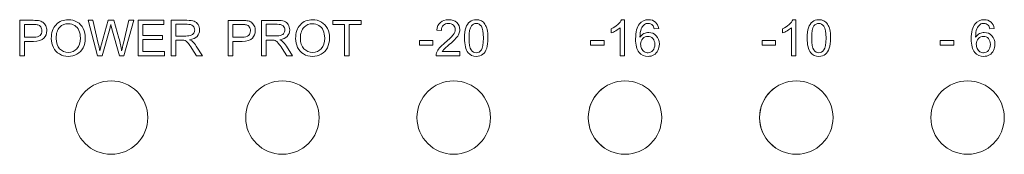
# Model space of a CAD drawing. Units: inches. Extents: x 1594 to 1957, y 1588 to 2188.
# Drawn here: x 1809 to 1850, y 2120 to 2125 of the extents above; entities that cross this region are included whole.
import ezdxf

# ---------------------------------------------------------------- set-up
doc = ezdxf.new("R2010")
doc.units = ezdxf.units.IN
doc.header["$MEASUREMENT"] = 0

msp = doc.modelspace()

# ---------------------------------------------------------------- linework, layer by layer
at = {"lineweight": 13}
for points, knots in [([(1808.555, 2123.931), (1808.555, 2123.931), (1808.555, 2125.413), (1808.555, 2125.413), (1808.555, 2125.413), (1808.555, 2125.413), (1809.114, 2125.413), (1809.114, 2125.413), (1809.114, 2125.413), (1809.213, 2125.413), (1809.288, 2125.408), (1809.339, 2125.399), (1809.339, 2125.399), (1809.412, 2125.386), (1809.473, 2125.363), (1809.522, 2125.329), (1809.522, 2125.329), (1809.572, 2125.295), (1809.611, 2125.247), (1809.641, 2125.186), (1809.641, 2125.186), (1809.671, 2125.125), (1809.686, 2125.058), (1809.686, 2124.984), (1809.686, 2124.984), (1809.686, 2124.858), (1809.646, 2124.751), (1809.566, 2124.664), (1809.566, 2124.664), (1809.486, 2124.577), (1809.341, 2124.534), (1809.131, 2124.534), (1809.131, 2124.534), (1809.131, 2124.534), (1808.751, 2124.534), (1808.751, 2124.534), (1808.751, 2124.534), (1808.751, 2124.534), (1808.751, 2123.931), (1808.751, 2123.931), (1808.751, 2123.931), (1808.751, 2123.931), (1808.555, 2123.931), (1808.555, 2123.931)], [0, 0, 0, 0, 0.090909, 0.090909, 0.090909, 0.090909, 0.181818, 0.181818, 0.181818, 0.181818, 0.272727, 0.272727, 0.272727, 0.272727, 0.363636, 0.363636, 0.363636, 0.363636, 0.454545, 0.454545, 0.454545, 0.454545, 0.545455, 0.545455, 0.545455, 0.545455, 0.636364, 0.636364, 0.636364, 0.636364, 0.727273, 0.727273, 0.727273, 0.727273, 0.818182, 0.818182, 0.818182, 0.818182, 0.909091, 0.909091, 0.909091, 0.909091, 1, 1, 1, 1]), ([(1809.876, 2124.653), (1809.876, 2124.899), (1809.942, 2125.091), (1810.074, 2125.23), (1810.074, 2125.23), (1810.206, 2125.369), (1810.377, 2125.439), (1810.586, 2125.439), (1810.586, 2125.439), (1810.722, 2125.439), (1810.846, 2125.406), (1810.955, 2125.341), (1810.955, 2125.341), (1811.065, 2125.276), (1811.149, 2125.184), (1811.207, 2125.067), (1811.207, 2125.067), (1811.264, 2124.951), (1811.293, 2124.818), (1811.293, 2124.67), (1811.293, 2124.67), (1811.293, 2124.52), (1811.263, 2124.385), (1811.202, 2124.267), (1811.202, 2124.267), (1811.141, 2124.148), (1811.055, 2124.059), (1810.944, 2123.998), (1810.944, 2123.998), (1810.833, 2123.937), (1810.713, 2123.906), (1810.585, 2123.906), (1810.585, 2123.906), (1810.445, 2123.906), (1810.32, 2123.939), (1810.211, 2124.007), (1810.211, 2124.007), (1810.101, 2124.074), (1810.018, 2124.166), (1809.961, 2124.283), (1809.961, 2124.283), (1809.904, 2124.399), (1809.876, 2124.523), (1809.876, 2124.653)], [0, 0, 0, 0, 0.090909, 0.090909, 0.090909, 0.090909, 0.181818, 0.181818, 0.181818, 0.181818, 0.272727, 0.272727, 0.272727, 0.272727, 0.363636, 0.363636, 0.363636, 0.363636, 0.454545, 0.454545, 0.454545, 0.454545, 0.545455, 0.545455, 0.545455, 0.545455, 0.636364, 0.636364, 0.636364, 0.636364, 0.727273, 0.727273, 0.727273, 0.727273, 0.818182, 0.818182, 0.818182, 0.818182, 0.909091, 0.909091, 0.909091, 0.909091, 1, 1, 1, 1]), ([(1811.804, 2123.931), (1811.804, 2123.931), (1811.411, 2125.413), (1811.411, 2125.413), (1811.411, 2125.413), (1811.411, 2125.413), (1811.612, 2125.413), (1811.612, 2125.413), (1811.612, 2125.413), (1811.612, 2125.413), (1811.838, 2124.442), (1811.838, 2124.442), (1811.838, 2124.442), (1811.862, 2124.34), (1811.883, 2124.239), (1811.9, 2124.139), (1811.9, 2124.139), (1811.938, 2124.297), (1811.96, 2124.388), (1811.967, 2124.412), (1811.967, 2124.412), (1811.967, 2124.412), (1812.249, 2125.413), (1812.249, 2125.413), (1812.249, 2125.413), (1812.249, 2125.413), (1812.486, 2125.413), (1812.486, 2125.413), (1812.486, 2125.413), (1812.486, 2125.413), (1812.698, 2124.663), (1812.698, 2124.663), (1812.698, 2124.663), (1812.751, 2124.477), (1812.789, 2124.302), (1812.813, 2124.139), (1812.813, 2124.139), (1812.831, 2124.232), (1812.856, 2124.34), (1812.887, 2124.461), (1812.887, 2124.461), (1812.887, 2124.461), (1813.119, 2125.413), (1813.119, 2125.413), (1813.119, 2125.413), (1813.119, 2125.413), (1813.316, 2125.413), (1813.316, 2125.413), (1813.316, 2125.413), (1813.316, 2125.413), (1812.91, 2123.931), (1812.91, 2123.931), (1812.91, 2123.931), (1812.91, 2123.931), (1812.721, 2123.931), (1812.721, 2123.931), (1812.721, 2123.931), (1812.721, 2123.931), (1812.409, 2125.06), (1812.409, 2125.06), (1812.409, 2125.06), (1812.382, 2125.154), (1812.367, 2125.212), (1812.362, 2125.234), (1812.362, 2125.234), (1812.346, 2125.166), (1812.332, 2125.108), (1812.318, 2125.06), (1812.318, 2125.06), (1812.318, 2125.06), (1812.004, 2123.931), (1812.004, 2123.931), (1812.004, 2123.931), (1812.004, 2123.931), (1811.804, 2123.931), (1811.804, 2123.931)], [0, 0, 0, 0, 0.052632, 0.052632, 0.052632, 0.052632, 0.105263, 0.105263, 0.105263, 0.105263, 0.157895, 0.157895, 0.157895, 0.157895, 0.210526, 0.210526, 0.210526, 0.210526, 0.263158, 0.263158, 0.263158, 0.263158, 0.315789, 0.315789, 0.315789, 0.315789, 0.368421, 0.368421, 0.368421, 0.368421, 0.421053, 0.421053, 0.421053, 0.421053, 0.473684, 0.473684, 0.473684, 0.473684, 0.526316, 0.526316, 0.526316, 0.526316, 0.578947, 0.578947, 0.578947, 0.578947, 0.631579, 0.631579, 0.631579, 0.631579, 0.684211, 0.684211, 0.684211, 0.684211, 0.736842, 0.736842, 0.736842, 0.736842, 0.789474, 0.789474, 0.789474, 0.789474, 0.842105, 0.842105, 0.842105, 0.842105, 0.894737, 0.894737, 0.894737, 0.894737, 0.947368, 0.947368, 0.947368, 0.947368, 1, 1, 1, 1]), ([(1813.503, 2123.931), (1813.503, 2123.931), (1813.503, 2125.413), (1813.503, 2125.413), (1813.503, 2125.413), (1813.503, 2125.413), (1814.574, 2125.413), (1814.574, 2125.413), (1814.574, 2125.413), (1814.574, 2125.413), (1814.574, 2125.238), (1814.574, 2125.238), (1814.574, 2125.238), (1814.574, 2125.238), (1813.699, 2125.238), (1813.699, 2125.238), (1813.699, 2125.238), (1813.699, 2125.238), (1813.699, 2124.784), (1813.699, 2124.784), (1813.699, 2124.784), (1813.699, 2124.784), (1814.518, 2124.784), (1814.518, 2124.784), (1814.518, 2124.784), (1814.518, 2124.784), (1814.518, 2124.61), (1814.518, 2124.61), (1814.518, 2124.61), (1814.518, 2124.61), (1813.699, 2124.61), (1813.699, 2124.61), (1813.699, 2124.61), (1813.699, 2124.61), (1813.699, 2124.106), (1813.699, 2124.106), (1813.699, 2124.106), (1813.699, 2124.106), (1814.608, 2124.106), (1814.608, 2124.106), (1814.608, 2124.106), (1814.608, 2124.106), (1814.608, 2123.931), (1814.608, 2123.931), (1814.608, 2123.931), (1814.608, 2123.931), (1813.503, 2123.931), (1813.503, 2123.931)], [0, 0, 0, 0, 0.083333, 0.083333, 0.083333, 0.083333, 0.166667, 0.166667, 0.166667, 0.166667, 0.25, 0.25, 0.25, 0.25, 0.333333, 0.333333, 0.333333, 0.333333, 0.416667, 0.416667, 0.416667, 0.416667, 0.5, 0.5, 0.5, 0.5, 0.583333, 0.583333, 0.583333, 0.583333, 0.666667, 0.666667, 0.666667, 0.666667, 0.75, 0.75, 0.75, 0.75, 0.833333, 0.833333, 0.833333, 0.833333, 0.916667, 0.916667, 0.916667, 0.916667, 1, 1, 1, 1]), ([(1814.882, 2123.931), (1814.882, 2123.931), (1814.882, 2125.413), (1814.882, 2125.413), (1814.882, 2125.413), (1814.882, 2125.413), (1815.539, 2125.413), (1815.539, 2125.413), (1815.539, 2125.413), (1815.671, 2125.413), (1815.772, 2125.399), (1815.84, 2125.373), (1815.84, 2125.373), (1815.909, 2125.346), (1815.964, 2125.299), (1816.005, 2125.232), (1816.005, 2125.232), (1816.046, 2125.164), (1816.066, 2125.09), (1816.066, 2125.008), (1816.066, 2125.008), (1816.066, 2124.903), (1816.033, 2124.815), (1815.964, 2124.743), (1815.964, 2124.743), (1815.896, 2124.671), (1815.791, 2124.625), (1815.649, 2124.605), (1815.649, 2124.605), (1815.701, 2124.58), (1815.741, 2124.556), (1815.767, 2124.532), (1815.767, 2124.532), (1815.825, 2124.479), (1815.879, 2124.413), (1815.93, 2124.334), (1815.93, 2124.334), (1815.93, 2124.334), (1816.188, 2123.931), (1816.188, 2123.931), (1816.188, 2123.931), (1816.188, 2123.931), (1815.941, 2123.931), (1815.941, 2123.931), (1815.941, 2123.931), (1815.941, 2123.931), (1815.745, 2124.24), (1815.745, 2124.24), (1815.745, 2124.24), (1815.688, 2124.328), (1815.641, 2124.397), (1815.604, 2124.443), (1815.604, 2124.443), (1815.567, 2124.491), (1815.534, 2124.524), (1815.504, 2124.542), (1815.504, 2124.542), (1815.475, 2124.561), (1815.445, 2124.574), (1815.415, 2124.582), (1815.415, 2124.582), (1815.392, 2124.587), (1815.356, 2124.589), (1815.306, 2124.589), (1815.306, 2124.589), (1815.306, 2124.589), (1815.078, 2124.589), (1815.078, 2124.589), (1815.078, 2124.589), (1815.078, 2124.589), (1815.078, 2123.931), (1815.078, 2123.931), (1815.078, 2123.931), (1815.078, 2123.931), (1814.882, 2123.931), (1814.882, 2123.931)], [0, 0, 0, 0, 0.052632, 0.052632, 0.052632, 0.052632, 0.105263, 0.105263, 0.105263, 0.105263, 0.157895, 0.157895, 0.157895, 0.157895, 0.210526, 0.210526, 0.210526, 0.210526, 0.263158, 0.263158, 0.263158, 0.263158, 0.315789, 0.315789, 0.315789, 0.315789, 0.368421, 0.368421, 0.368421, 0.368421, 0.421053, 0.421053, 0.421053, 0.421053, 0.473684, 0.473684, 0.473684, 0.473684, 0.526316, 0.526316, 0.526316, 0.526316, 0.578947, 0.578947, 0.578947, 0.578947, 0.631579, 0.631579, 0.631579, 0.631579, 0.684211, 0.684211, 0.684211, 0.684211, 0.736842, 0.736842, 0.736842, 0.736842, 0.789474, 0.789474, 0.789474, 0.789474, 0.842105, 0.842105, 0.842105, 0.842105, 0.894737, 0.894737, 0.894737, 0.894737, 0.947368, 0.947368, 0.947368, 0.947368, 1, 1, 1, 1]), ([(1817.263, 2123.931), (1817.263, 2123.931), (1817.263, 2125.412), (1817.263, 2125.412), (1817.263, 2125.412), (1817.263, 2125.412), (1817.821, 2125.412), (1817.821, 2125.412), (1817.821, 2125.412), (1817.92, 2125.412), (1817.995, 2125.408), (1818.047, 2125.398), (1818.047, 2125.398), (1818.119, 2125.386), (1818.181, 2125.363), (1818.23, 2125.329), (1818.23, 2125.329), (1818.279, 2125.295), (1818.318, 2125.247), (1818.348, 2125.186), (1818.348, 2125.186), (1818.378, 2125.125), (1818.393, 2125.058), (1818.393, 2124.984), (1818.393, 2124.984), (1818.393, 2124.859), (1818.353, 2124.752), (1818.273, 2124.664), (1818.273, 2124.664), (1818.193, 2124.577), (1818.048, 2124.533), (1817.839, 2124.533), (1817.839, 2124.533), (1817.839, 2124.533), (1817.459, 2124.533), (1817.459, 2124.533), (1817.459, 2124.533), (1817.459, 2124.533), (1817.459, 2123.931), (1817.459, 2123.931), (1817.459, 2123.931), (1817.459, 2123.931), (1817.263, 2123.931), (1817.263, 2123.931)], [0, 0, 0, 0, 0.090909, 0.090909, 0.090909, 0.090909, 0.181818, 0.181818, 0.181818, 0.181818, 0.272727, 0.272727, 0.272727, 0.272727, 0.363636, 0.363636, 0.363636, 0.363636, 0.454545, 0.454545, 0.454545, 0.454545, 0.545455, 0.545455, 0.545455, 0.545455, 0.636364, 0.636364, 0.636364, 0.636364, 0.727273, 0.727273, 0.727273, 0.727273, 0.818182, 0.818182, 0.818182, 0.818182, 0.909091, 0.909091, 0.909091, 0.909091, 1, 1, 1, 1]), ([(1818.646, 2123.931), (1818.646, 2123.931), (1818.646, 2125.412), (1818.646, 2125.412), (1818.646, 2125.412), (1818.646, 2125.412), (1819.302, 2125.412), (1819.302, 2125.412), (1819.302, 2125.412), (1819.435, 2125.412), (1819.535, 2125.399), (1819.603, 2125.373), (1819.603, 2125.373), (1819.672, 2125.346), (1819.727, 2125.299), (1819.768, 2125.232), (1819.768, 2125.232), (1819.809, 2125.164), (1819.83, 2125.09), (1819.83, 2125.009), (1819.83, 2125.009), (1819.83, 2124.903), (1819.796, 2124.815), (1819.728, 2124.743), (1819.728, 2124.743), (1819.66, 2124.671), (1819.555, 2124.625), (1819.412, 2124.605), (1819.412, 2124.605), (1819.465, 2124.58), (1819.504, 2124.556), (1819.531, 2124.531), (1819.531, 2124.531), (1819.588, 2124.479), (1819.642, 2124.413), (1819.694, 2124.335), (1819.694, 2124.335), (1819.694, 2124.335), (1819.951, 2123.931), (1819.951, 2123.931), (1819.951, 2123.931), (1819.951, 2123.931), (1819.705, 2123.931), (1819.705, 2123.931), (1819.705, 2123.931), (1819.705, 2123.931), (1819.509, 2124.24), (1819.509, 2124.24), (1819.509, 2124.24), (1819.451, 2124.328), (1819.404, 2124.397), (1819.367, 2124.444), (1819.367, 2124.444), (1819.33, 2124.49), (1819.297, 2124.524), (1819.268, 2124.543), (1819.268, 2124.543), (1819.238, 2124.561), (1819.209, 2124.575), (1819.178, 2124.582), (1819.178, 2124.582), (1819.156, 2124.587), (1819.12, 2124.589), (1819.069, 2124.589), (1819.069, 2124.589), (1819.069, 2124.589), (1818.842, 2124.589), (1818.842, 2124.589), (1818.842, 2124.589), (1818.842, 2124.589), (1818.842, 2123.931), (1818.842, 2123.931), (1818.842, 2123.931), (1818.842, 2123.931), (1818.646, 2123.931), (1818.646, 2123.931)], [0, 0, 0, 0, 0.052632, 0.052632, 0.052632, 0.052632, 0.105263, 0.105263, 0.105263, 0.105263, 0.157895, 0.157895, 0.157895, 0.157895, 0.210526, 0.210526, 0.210526, 0.210526, 0.263158, 0.263158, 0.263158, 0.263158, 0.315789, 0.315789, 0.315789, 0.315789, 0.368421, 0.368421, 0.368421, 0.368421, 0.421053, 0.421053, 0.421053, 0.421053, 0.473684, 0.473684, 0.473684, 0.473684, 0.526316, 0.526316, 0.526316, 0.526316, 0.578947, 0.578947, 0.578947, 0.578947, 0.631579, 0.631579, 0.631579, 0.631579, 0.684211, 0.684211, 0.684211, 0.684211, 0.736842, 0.736842, 0.736842, 0.736842, 0.789474, 0.789474, 0.789474, 0.789474, 0.842105, 0.842105, 0.842105, 0.842105, 0.894737, 0.894737, 0.894737, 0.894737, 0.947368, 0.947368, 0.947368, 0.947368, 1, 1, 1, 1]), ([(1820.077, 2124.653), (1820.077, 2124.899), (1820.143, 2125.091), (1820.275, 2125.23), (1820.275, 2125.23), (1820.407, 2125.369), (1820.578, 2125.439), (1820.787, 2125.439), (1820.787, 2125.439), (1820.923, 2125.439), (1821.047, 2125.406), (1821.156, 2125.341), (1821.156, 2125.341), (1821.266, 2125.275), (1821.35, 2125.184), (1821.407, 2125.067), (1821.407, 2125.067), (1821.465, 2124.951), (1821.493, 2124.818), (1821.493, 2124.67), (1821.493, 2124.67), (1821.493, 2124.52), (1821.464, 2124.385), (1821.403, 2124.267), (1821.403, 2124.267), (1821.342, 2124.148), (1821.256, 2124.059), (1821.145, 2123.998), (1821.145, 2123.998), (1821.034, 2123.936), (1820.914, 2123.906), (1820.786, 2123.906), (1820.786, 2123.906), (1820.646, 2123.906), (1820.521, 2123.94), (1820.412, 2124.007), (1820.412, 2124.007), (1820.302, 2124.074), (1820.219, 2124.167), (1820.162, 2124.283), (1820.162, 2124.283), (1820.106, 2124.399), (1820.077, 2124.523), (1820.077, 2124.653)], [0, 0, 0, 0, 0.090909, 0.090909, 0.090909, 0.090909, 0.181818, 0.181818, 0.181818, 0.181818, 0.272727, 0.272727, 0.272727, 0.272727, 0.363636, 0.363636, 0.363636, 0.363636, 0.454545, 0.454545, 0.454545, 0.454545, 0.545455, 0.545455, 0.545455, 0.545455, 0.636364, 0.636364, 0.636364, 0.636364, 0.727273, 0.727273, 0.727273, 0.727273, 0.818182, 0.818182, 0.818182, 0.818182, 0.909091, 0.909091, 0.909091, 0.909091, 1, 1, 1, 1]), ([(1822.123, 2123.931), (1822.123, 2123.931), (1822.123, 2125.238), (1822.123, 2125.238), (1822.123, 2125.238), (1822.123, 2125.238), (1821.635, 2125.238), (1821.635, 2125.238), (1821.635, 2125.238), (1821.635, 2125.238), (1821.635, 2125.412), (1821.635, 2125.412), (1821.635, 2125.412), (1821.635, 2125.412), (1822.809, 2125.412), (1822.809, 2125.412), (1822.809, 2125.412), (1822.809, 2125.412), (1822.809, 2125.238), (1822.809, 2125.238), (1822.809, 2125.238), (1822.809, 2125.238), (1822.319, 2125.238), (1822.319, 2125.238), (1822.319, 2125.238), (1822.319, 2125.238), (1822.319, 2123.931), (1822.319, 2123.931), (1822.319, 2123.931), (1822.319, 2123.931), (1822.123, 2123.931), (1822.123, 2123.931)], [0, 0, 0, 0, 0.125, 0.125, 0.125, 0.125, 0.25, 0.25, 0.25, 0.25, 0.375, 0.375, 0.375, 0.375, 0.5, 0.5, 0.5, 0.5, 0.625, 0.625, 0.625, 0.625, 0.75, 0.75, 0.75, 0.75, 0.875, 0.875, 0.875, 0.875, 1, 1, 1, 1]), ([(1826.934, 2124.109), (1826.934, 2124.109), (1826.934, 2123.932), (1826.934, 2123.932), (1826.934, 2123.932), (1826.934, 2123.932), (1825.942, 2123.932), (1825.942, 2123.932), (1825.942, 2123.932), (1825.941, 2123.976), (1825.948, 2124.019), (1825.963, 2124.059), (1825.963, 2124.059), (1825.989, 2124.127), (1826.029, 2124.194), (1826.085, 2124.259), (1826.085, 2124.259), (1826.141, 2124.325), (1826.221, 2124.401), (1826.326, 2124.486), (1826.326, 2124.486), (1826.489, 2124.62), (1826.599, 2124.726), (1826.657, 2124.805), (1826.657, 2124.805), (1826.714, 2124.883), (1826.743, 2124.956), (1826.743, 2125.026), (1826.743, 2125.026), (1826.743, 2125.099), (1826.716, 2125.16), (1826.664, 2125.211), (1826.664, 2125.211), (1826.612, 2125.261), (1826.544, 2125.286), (1826.46, 2125.286), (1826.46, 2125.286), (1826.371, 2125.286), (1826.3, 2125.26), (1826.247, 2125.206), (1826.247, 2125.206), (1826.194, 2125.153), (1826.167, 2125.079), (1826.166, 2124.985), (1826.166, 2124.985), (1826.166, 2124.985), (1825.977, 2125.004), (1825.977, 2125.004), (1825.977, 2125.004), (1825.989, 2125.146), (1826.038, 2125.253), (1826.123, 2125.328), (1826.123, 2125.328), (1826.208, 2125.402), (1826.322, 2125.439), (1826.464, 2125.439), (1826.464, 2125.439), (1826.608, 2125.439), (1826.722, 2125.399), (1826.806, 2125.319), (1826.806, 2125.319), (1826.89, 2125.239), (1826.932, 2125.14), (1826.932, 2125.022), (1826.932, 2125.022), (1826.932, 2124.961), (1826.92, 2124.902), (1826.895, 2124.844), (1826.895, 2124.844), (1826.871, 2124.787), (1826.83, 2124.726), (1826.773, 2124.661), (1826.773, 2124.661), (1826.716, 2124.597), (1826.621, 2124.509), (1826.489, 2124.398), (1826.489, 2124.398), (1826.378, 2124.304), (1826.307, 2124.241), (1826.276, 2124.208), (1826.276, 2124.208), (1826.244, 2124.175), (1826.218, 2124.142), (1826.198, 2124.109), (1826.198, 2124.109), (1826.198, 2124.109), (1826.934, 2124.109), (1826.934, 2124.109)], [0, 0, 0, 0, 0.045455, 0.045455, 0.045455, 0.045455, 0.090909, 0.090909, 0.090909, 0.090909, 0.136364, 0.136364, 0.136364, 0.136364, 0.181818, 0.181818, 0.181818, 0.181818, 0.227273, 0.227273, 0.227273, 0.227273, 0.272727, 0.272727, 0.272727, 0.272727, 0.318182, 0.318182, 0.318182, 0.318182, 0.363636, 0.363636, 0.363636, 0.363636, 0.409091, 0.409091, 0.409091, 0.409091, 0.454545, 0.454545, 0.454545, 0.454545, 0.5, 0.5, 0.5, 0.5, 0.545455, 0.545455, 0.545455, 0.545455, 0.590909, 0.590909, 0.590909, 0.590909, 0.636364, 0.636364, 0.636364, 0.636364, 0.681818, 0.681818, 0.681818, 0.681818, 0.727273, 0.727273, 0.727273, 0.727273, 0.772727, 0.772727, 0.772727, 0.772727, 0.818182, 0.818182, 0.818182, 0.818182, 0.863636, 0.863636, 0.863636, 0.863636, 0.909091, 0.909091, 0.909091, 0.909091, 0.954545, 0.954545, 0.954545, 0.954545, 1, 1, 1, 1]), ([(1827.131, 2124.672), (1827.131, 2124.849), (1827.15, 2124.992), (1827.186, 2125.1), (1827.186, 2125.1), (1827.223, 2125.208), (1827.277, 2125.292), (1827.349, 2125.35), (1827.349, 2125.35), (1827.421, 2125.409), (1827.512, 2125.439), (1827.621, 2125.439), (1827.621, 2125.439), (1827.702, 2125.439), (1827.772, 2125.422), (1827.833, 2125.39), (1827.833, 2125.39), (1827.894, 2125.358), (1827.944, 2125.311), (1827.983, 2125.25), (1827.983, 2125.25), (1828.023, 2125.189), (1828.054, 2125.114), (1828.076, 2125.027), (1828.076, 2125.027), (1828.099, 2124.939), (1828.11, 2124.82), (1828.11, 2124.672), (1828.11, 2124.672), (1828.11, 2124.495), (1828.092, 2124.353), (1828.056, 2124.245), (1828.056, 2124.245), (1828.02, 2124.137), (1827.966, 2124.053), (1827.894, 2123.994), (1827.894, 2123.994), (1827.822, 2123.935), (1827.731, 2123.906), (1827.621, 2123.906), (1827.621, 2123.906), (1827.476, 2123.906), (1827.362, 2123.958), (1827.28, 2124.061), (1827.28, 2124.061), (1827.181, 2124.186), (1827.131, 2124.39), (1827.131, 2124.672)], [0, 0, 0, 0, 0.083333, 0.083333, 0.083333, 0.083333, 0.166667, 0.166667, 0.166667, 0.166667, 0.25, 0.25, 0.25, 0.25, 0.333333, 0.333333, 0.333333, 0.333333, 0.416667, 0.416667, 0.416667, 0.416667, 0.5, 0.5, 0.5, 0.5, 0.583333, 0.583333, 0.583333, 0.583333, 0.666667, 0.666667, 0.666667, 0.666667, 0.75, 0.75, 0.75, 0.75, 0.833333, 0.833333, 0.833333, 0.833333, 0.916667, 0.916667, 0.916667, 0.916667, 1, 1, 1, 1]), ([(1827.321, 2124.672), (1827.321, 2124.425), (1827.35, 2124.261), (1827.408, 2124.179), (1827.408, 2124.179), (1827.465, 2124.098), (1827.536, 2124.057), (1827.621, 2124.057), (1827.621, 2124.057), (1827.706, 2124.057), (1827.777, 2124.098), (1827.834, 2124.18), (1827.834, 2124.18), (1827.892, 2124.262), (1827.921, 2124.426), (1827.921, 2124.672), (1827.921, 2124.672), (1827.921, 2124.919), (1827.892, 2125.083), (1827.834, 2125.164), (1827.834, 2125.164), (1827.777, 2125.245), (1827.705, 2125.286), (1827.619, 2125.286), (1827.619, 2125.286), (1827.534, 2125.286), (1827.467, 2125.25), (1827.416, 2125.178), (1827.416, 2125.178), (1827.353, 2125.087), (1827.321, 2124.918), (1827.321, 2124.672)], [0, 0, 0, 0, 0.125, 0.125, 0.125, 0.125, 0.25, 0.25, 0.25, 0.25, 0.375, 0.375, 0.375, 0.375, 0.5, 0.5, 0.5, 0.5, 0.625, 0.625, 0.625, 0.625, 0.75, 0.75, 0.75, 0.75, 0.875, 0.875, 0.875, 0.875, 1, 1, 1, 1]), ([(1833.811, 2123.932), (1833.811, 2123.932), (1833.627, 2123.932), (1833.627, 2123.932), (1833.627, 2123.932), (1833.627, 2123.932), (1833.627, 2125.106), (1833.627, 2125.106), (1833.627, 2125.106), (1833.582, 2125.064), (1833.524, 2125.021), (1833.452, 2124.979), (1833.452, 2124.979), (1833.38, 2124.937), (1833.315, 2124.905), (1833.258, 2124.884), (1833.258, 2124.884), (1833.258, 2124.884), (1833.258, 2125.062), (1833.258, 2125.062), (1833.258, 2125.062), (1833.361, 2125.111), (1833.451, 2125.169), (1833.528, 2125.238), (1833.528, 2125.238), (1833.605, 2125.307), (1833.66, 2125.374), (1833.692, 2125.439), (1833.692, 2125.439), (1833.692, 2125.439), (1833.811, 2125.439), (1833.811, 2125.439), (1833.811, 2125.439), (1833.811, 2125.439), (1833.811, 2123.932), (1833.811, 2123.932)], [0, 0, 0, 0, 0.111111, 0.111111, 0.111111, 0.111111, 0.222222, 0.222222, 0.222222, 0.222222, 0.333333, 0.333333, 0.333333, 0.333333, 0.444444, 0.444444, 0.444444, 0.444444, 0.555556, 0.555556, 0.555556, 0.555556, 0.666667, 0.666667, 0.666667, 0.666667, 0.777778, 0.777778, 0.777778, 0.777778, 0.888889, 0.888889, 0.888889, 0.888889, 1, 1, 1, 1]), ([(1835.239, 2125.065), (1835.239, 2125.065), (1835.056, 2125.051), (1835.056, 2125.051), (1835.056, 2125.051), (1835.039, 2125.123), (1835.016, 2125.176), (1834.986, 2125.208), (1834.986, 2125.208), (1834.936, 2125.261), (1834.875, 2125.287), (1834.802, 2125.287), (1834.802, 2125.287), (1834.743, 2125.287), (1834.691, 2125.271), (1834.647, 2125.238), (1834.647, 2125.238), (1834.589, 2125.196), (1834.544, 2125.134), (1834.51, 2125.053), (1834.51, 2125.053), (1834.477, 2124.972), (1834.459, 2124.856), (1834.458, 2124.706), (1834.458, 2124.706), (1834.502, 2124.773), (1834.556, 2124.823), (1834.621, 2124.856), (1834.621, 2124.856), (1834.685, 2124.889), (1834.752, 2124.905), (1834.822, 2124.905), (1834.822, 2124.905), (1834.945, 2124.905), (1835.05, 2124.86), (1835.136, 2124.77), (1835.136, 2124.77), (1835.222, 2124.679), (1835.266, 2124.563), (1835.266, 2124.419), (1835.266, 2124.419), (1835.266, 2124.325), (1835.245, 2124.238), (1835.204, 2124.156), (1835.204, 2124.156), (1835.164, 2124.076), (1835.108, 2124.014), (1835.037, 2123.97), (1835.037, 2123.97), (1834.966, 2123.927), (1834.886, 2123.906), (1834.796, 2123.906), (1834.796, 2123.906), (1834.642, 2123.906), (1834.517, 2123.963), (1834.42, 2124.076), (1834.42, 2124.076), (1834.323, 2124.189), (1834.275, 2124.375), (1834.275, 2124.634), (1834.275, 2124.634), (1834.275, 2124.924), (1834.328, 2125.135), (1834.435, 2125.267), (1834.435, 2125.267), (1834.529, 2125.381), (1834.655, 2125.439), (1834.813, 2125.439), (1834.813, 2125.439), (1834.931, 2125.439), (1835.028, 2125.406), (1835.103, 2125.339), (1835.103, 2125.339), (1835.179, 2125.273), (1835.224, 2125.182), (1835.239, 2125.065)], [0, 0, 0, 0, 0.052632, 0.052632, 0.052632, 0.052632, 0.105263, 0.105263, 0.105263, 0.105263, 0.157895, 0.157895, 0.157895, 0.157895, 0.210526, 0.210526, 0.210526, 0.210526, 0.263158, 0.263158, 0.263158, 0.263158, 0.315789, 0.315789, 0.315789, 0.315789, 0.368421, 0.368421, 0.368421, 0.368421, 0.421053, 0.421053, 0.421053, 0.421053, 0.473684, 0.473684, 0.473684, 0.473684, 0.526316, 0.526316, 0.526316, 0.526316, 0.578947, 0.578947, 0.578947, 0.578947, 0.631579, 0.631579, 0.631579, 0.631579, 0.684211, 0.684211, 0.684211, 0.684211, 0.736842, 0.736842, 0.736842, 0.736842, 0.789474, 0.789474, 0.789474, 0.789474, 0.842105, 0.842105, 0.842105, 0.842105, 0.894737, 0.894737, 0.894737, 0.894737, 0.947368, 0.947368, 0.947368, 0.947368, 1, 1, 1, 1]), ([(1840.966, 2123.932), (1840.966, 2123.932), (1840.782, 2123.932), (1840.782, 2123.932), (1840.782, 2123.932), (1840.782, 2123.932), (1840.782, 2125.106), (1840.782, 2125.106), (1840.782, 2125.106), (1840.737, 2125.064), (1840.679, 2125.021), (1840.607, 2124.979), (1840.607, 2124.979), (1840.535, 2124.936), (1840.47, 2124.904), (1840.413, 2124.884), (1840.413, 2124.884), (1840.413, 2124.884), (1840.413, 2125.062), (1840.413, 2125.062), (1840.413, 2125.062), (1840.516, 2125.11), (1840.606, 2125.169), (1840.683, 2125.238), (1840.683, 2125.238), (1840.761, 2125.307), (1840.815, 2125.374), (1840.847, 2125.439), (1840.847, 2125.439), (1840.847, 2125.439), (1840.966, 2125.439), (1840.966, 2125.439), (1840.966, 2125.439), (1840.966, 2125.439), (1840.966, 2123.932), (1840.966, 2123.932)], [0, 0, 0, 0, 0.111111, 0.111111, 0.111111, 0.111111, 0.222222, 0.222222, 0.222222, 0.222222, 0.333333, 0.333333, 0.333333, 0.333333, 0.444444, 0.444444, 0.444444, 0.444444, 0.555556, 0.555556, 0.555556, 0.555556, 0.666667, 0.666667, 0.666667, 0.666667, 0.777778, 0.777778, 0.777778, 0.777778, 0.888889, 0.888889, 0.888889, 0.888889, 1, 1, 1, 1]), ([(1841.438, 2124.672), (1841.438, 2124.849), (1841.456, 2124.992), (1841.493, 2125.1), (1841.493, 2125.1), (1841.529, 2125.208), (1841.584, 2125.292), (1841.656, 2125.35), (1841.656, 2125.35), (1841.728, 2125.409), (1841.818, 2125.439), (1841.927, 2125.439), (1841.927, 2125.439), (1842.008, 2125.439), (1842.078, 2125.422), (1842.139, 2125.39), (1842.139, 2125.39), (1842.2, 2125.358), (1842.25, 2125.311), (1842.29, 2125.25), (1842.29, 2125.25), (1842.329, 2125.189), (1842.361, 2125.114), (1842.383, 2125.027), (1842.383, 2125.027), (1842.406, 2124.939), (1842.417, 2124.82), (1842.417, 2124.672), (1842.417, 2124.672), (1842.417, 2124.495), (1842.399, 2124.353), (1842.363, 2124.245), (1842.363, 2124.245), (1842.326, 2124.137), (1842.272, 2124.053), (1842.2, 2123.994), (1842.2, 2123.994), (1842.128, 2123.935), (1842.037, 2123.906), (1841.927, 2123.906), (1841.927, 2123.906), (1841.783, 2123.906), (1841.669, 2123.958), (1841.587, 2124.061), (1841.587, 2124.061), (1841.488, 2124.186), (1841.438, 2124.39), (1841.438, 2124.672)], [0, 0, 0, 0, 0.083333, 0.083333, 0.083333, 0.083333, 0.166667, 0.166667, 0.166667, 0.166667, 0.25, 0.25, 0.25, 0.25, 0.333333, 0.333333, 0.333333, 0.333333, 0.416667, 0.416667, 0.416667, 0.416667, 0.5, 0.5, 0.5, 0.5, 0.583333, 0.583333, 0.583333, 0.583333, 0.666667, 0.666667, 0.666667, 0.666667, 0.75, 0.75, 0.75, 0.75, 0.833333, 0.833333, 0.833333, 0.833333, 0.916667, 0.916667, 0.916667, 0.916667, 1, 1, 1, 1]), ([(1841.627, 2124.672), (1841.627, 2124.425), (1841.656, 2124.261), (1841.714, 2124.179), (1841.714, 2124.179), (1841.772, 2124.098), (1841.843, 2124.057), (1841.927, 2124.057), (1841.927, 2124.057), (1842.012, 2124.057), (1842.083, 2124.098), (1842.141, 2124.18), (1842.141, 2124.18), (1842.198, 2124.262), (1842.227, 2124.426), (1842.227, 2124.672), (1842.227, 2124.672), (1842.227, 2124.919), (1842.198, 2125.083), (1842.141, 2125.164), (1842.141, 2125.164), (1842.083, 2125.245), (1842.011, 2125.286), (1841.926, 2125.286), (1841.926, 2125.286), (1841.84, 2125.286), (1841.773, 2125.25), (1841.722, 2125.178), (1841.722, 2125.178), (1841.659, 2125.087), (1841.627, 2124.918), (1841.627, 2124.672)], [0, 0, 0, 0, 0.125, 0.125, 0.125, 0.125, 0.25, 0.25, 0.25, 0.25, 0.375, 0.375, 0.375, 0.375, 0.5, 0.5, 0.5, 0.5, 0.625, 0.625, 0.625, 0.625, 0.75, 0.75, 0.75, 0.75, 0.875, 0.875, 0.875, 0.875, 1, 1, 1, 1]), ([(1849.254, 2125.065), (1849.254, 2125.065), (1849.071, 2125.051), (1849.071, 2125.051), (1849.071, 2125.051), (1849.054, 2125.123), (1849.031, 2125.176), (1849.001, 2125.208), (1849.001, 2125.208), (1848.951, 2125.261), (1848.889, 2125.287), (1848.816, 2125.287), (1848.816, 2125.287), (1848.758, 2125.287), (1848.706, 2125.271), (1848.662, 2125.238), (1848.662, 2125.238), (1848.604, 2125.196), (1848.558, 2125.134), (1848.525, 2125.053), (1848.525, 2125.053), (1848.491, 2124.972), (1848.474, 2124.856), (1848.473, 2124.706), (1848.473, 2124.706), (1848.517, 2124.773), (1848.571, 2124.823), (1848.635, 2124.856), (1848.635, 2124.856), (1848.7, 2124.889), (1848.767, 2124.905), (1848.837, 2124.905), (1848.837, 2124.905), (1848.96, 2124.905), (1849.065, 2124.86), (1849.151, 2124.77), (1849.151, 2124.77), (1849.237, 2124.679), (1849.281, 2124.563), (1849.281, 2124.419), (1849.281, 2124.419), (1849.281, 2124.325), (1849.26, 2124.238), (1849.219, 2124.156), (1849.219, 2124.156), (1849.179, 2124.076), (1849.123, 2124.014), (1849.052, 2123.97), (1849.052, 2123.97), (1848.981, 2123.927), (1848.901, 2123.906), (1848.811, 2123.906), (1848.811, 2123.906), (1848.657, 2123.906), (1848.532, 2123.963), (1848.435, 2124.076), (1848.435, 2124.076), (1848.338, 2124.189), (1848.289, 2124.375), (1848.289, 2124.634), (1848.289, 2124.634), (1848.289, 2124.924), (1848.343, 2125.135), (1848.45, 2125.267), (1848.45, 2125.267), (1848.544, 2125.381), (1848.669, 2125.439), (1848.828, 2125.439), (1848.828, 2125.439), (1848.946, 2125.439), (1849.043, 2125.406), (1849.118, 2125.339), (1849.118, 2125.339), (1849.194, 2125.273), (1849.239, 2125.182), (1849.254, 2125.065)], [0, 0, 0, 0, 0.052632, 0.052632, 0.052632, 0.052632, 0.105263, 0.105263, 0.105263, 0.105263, 0.157895, 0.157895, 0.157895, 0.157895, 0.210526, 0.210526, 0.210526, 0.210526, 0.263158, 0.263158, 0.263158, 0.263158, 0.315789, 0.315789, 0.315789, 0.315789, 0.368421, 0.368421, 0.368421, 0.368421, 0.421053, 0.421053, 0.421053, 0.421053, 0.473684, 0.473684, 0.473684, 0.473684, 0.526316, 0.526316, 0.526316, 0.526316, 0.578947, 0.578947, 0.578947, 0.578947, 0.631579, 0.631579, 0.631579, 0.631579, 0.684211, 0.684211, 0.684211, 0.684211, 0.736842, 0.736842, 0.736842, 0.736842, 0.789474, 0.789474, 0.789474, 0.789474, 0.842105, 0.842105, 0.842105, 0.842105, 0.894737, 0.894737, 0.894737, 0.894737, 0.947368, 0.947368, 0.947368, 0.947368, 1, 1, 1, 1]), ([(1808.751, 2124.708), (1808.751, 2124.708), (1809.135, 2124.708), (1809.135, 2124.708), (1809.135, 2124.708), (1809.261, 2124.708), (1809.351, 2124.732), (1809.404, 2124.779), (1809.404, 2124.779), (1809.457, 2124.826), (1809.484, 2124.892), (1809.484, 2124.978), (1809.484, 2124.978), (1809.484, 2125.04), (1809.468, 2125.093), (1809.437, 2125.137), (1809.437, 2125.137), (1809.406, 2125.181), (1809.365, 2125.21), (1809.313, 2125.225), (1809.313, 2125.225), (1809.28, 2125.234), (1809.219, 2125.238), (1809.13, 2125.238), (1809.13, 2125.238), (1809.13, 2125.238), (1808.751, 2125.238), (1808.751, 2125.238), (1808.751, 2125.238), (1808.751, 2125.238), (1808.751, 2124.708), (1808.751, 2124.708)], [0, 0, 0, 0, 0.125, 0.125, 0.125, 0.125, 0.25, 0.25, 0.25, 0.25, 0.375, 0.375, 0.375, 0.375, 0.5, 0.5, 0.5, 0.5, 0.625, 0.625, 0.625, 0.625, 0.75, 0.75, 0.75, 0.75, 0.875, 0.875, 0.875, 0.875, 1, 1, 1, 1]), ([(1810.078, 2124.65), (1810.078, 2124.471), (1810.126, 2124.33), (1810.222, 2124.228), (1810.222, 2124.228), (1810.318, 2124.125), (1810.439, 2124.074), (1810.584, 2124.074), (1810.584, 2124.074), (1810.731, 2124.074), (1810.853, 2124.125), (1810.948, 2124.229), (1810.948, 2124.229), (1811.043, 2124.333), (1811.091, 2124.48), (1811.091, 2124.671), (1811.091, 2124.671), (1811.091, 2124.791), (1811.07, 2124.896), (1811.03, 2124.987), (1811.03, 2124.987), (1810.989, 2125.077), (1810.929, 2125.146), (1810.851, 2125.196), (1810.851, 2125.196), (1810.772, 2125.245), (1810.684, 2125.271), (1810.587, 2125.271), (1810.587, 2125.271), (1810.448, 2125.271), (1810.328, 2125.223), (1810.228, 2125.127), (1810.228, 2125.127), (1810.128, 2125.032), (1810.078, 2124.873), (1810.078, 2124.65)], [0, 0, 0, 0, 0.111111, 0.111111, 0.111111, 0.111111, 0.222222, 0.222222, 0.222222, 0.222222, 0.333333, 0.333333, 0.333333, 0.333333, 0.444444, 0.444444, 0.444444, 0.444444, 0.555556, 0.555556, 0.555556, 0.555556, 0.666667, 0.666667, 0.666667, 0.666667, 0.777778, 0.777778, 0.777778, 0.777778, 0.888889, 0.888889, 0.888889, 0.888889, 1, 1, 1, 1]), ([(1815.078, 2124.758), (1815.078, 2124.758), (1815.5, 2124.758), (1815.5, 2124.758), (1815.5, 2124.758), (1815.589, 2124.758), (1815.659, 2124.768), (1815.71, 2124.786), (1815.71, 2124.786), (1815.761, 2124.805), (1815.799, 2124.835), (1815.825, 2124.876), (1815.825, 2124.876), (1815.851, 2124.917), (1815.864, 2124.96), (1815.864, 2125.008), (1815.864, 2125.008), (1815.864, 2125.078), (1815.839, 2125.136), (1815.788, 2125.181), (1815.788, 2125.181), (1815.737, 2125.226), (1815.657, 2125.249), (1815.547, 2125.249), (1815.547, 2125.249), (1815.547, 2125.249), (1815.078, 2125.249), (1815.078, 2125.249), (1815.078, 2125.249), (1815.078, 2125.249), (1815.078, 2124.758), (1815.078, 2124.758)], [0, 0, 0, 0, 0.125, 0.125, 0.125, 0.125, 0.25, 0.25, 0.25, 0.25, 0.375, 0.375, 0.375, 0.375, 0.5, 0.5, 0.5, 0.5, 0.625, 0.625, 0.625, 0.625, 0.75, 0.75, 0.75, 0.75, 0.875, 0.875, 0.875, 0.875, 1, 1, 1, 1]), ([(1817.459, 2124.708), (1817.459, 2124.708), (1817.842, 2124.708), (1817.842, 2124.708), (1817.842, 2124.708), (1817.968, 2124.708), (1818.058, 2124.732), (1818.111, 2124.779), (1818.111, 2124.779), (1818.165, 2124.826), (1818.191, 2124.893), (1818.191, 2124.978), (1818.191, 2124.978), (1818.191, 2125.04), (1818.176, 2125.093), (1818.144, 2125.137), (1818.144, 2125.137), (1818.113, 2125.182), (1818.072, 2125.21), (1818.02, 2125.224), (1818.02, 2125.224), (1817.987, 2125.233), (1817.927, 2125.238), (1817.838, 2125.238), (1817.838, 2125.238), (1817.838, 2125.238), (1817.459, 2125.238), (1817.459, 2125.238), (1817.459, 2125.238), (1817.459, 2125.238), (1817.459, 2124.708), (1817.459, 2124.708)], [0, 0, 0, 0, 0.125, 0.125, 0.125, 0.125, 0.25, 0.25, 0.25, 0.25, 0.375, 0.375, 0.375, 0.375, 0.5, 0.5, 0.5, 0.5, 0.625, 0.625, 0.625, 0.625, 0.75, 0.75, 0.75, 0.75, 0.875, 0.875, 0.875, 0.875, 1, 1, 1, 1]), ([(1818.842, 2124.759), (1818.842, 2124.759), (1819.263, 2124.759), (1819.263, 2124.759), (1819.263, 2124.759), (1819.352, 2124.759), (1819.423, 2124.768), (1819.473, 2124.787), (1819.473, 2124.787), (1819.524, 2124.805), (1819.562, 2124.835), (1819.588, 2124.875), (1819.588, 2124.875), (1819.614, 2124.916), (1819.628, 2124.96), (1819.628, 2125.009), (1819.628, 2125.009), (1819.628, 2125.079), (1819.602, 2125.136), (1819.551, 2125.181), (1819.551, 2125.181), (1819.501, 2125.226), (1819.42, 2125.249), (1819.31, 2125.249), (1819.31, 2125.249), (1819.31, 2125.249), (1818.842, 2125.249), (1818.842, 2125.249), (1818.842, 2125.249), (1818.842, 2125.249), (1818.842, 2124.759), (1818.842, 2124.759)], [0, 0, 0, 0, 0.125, 0.125, 0.125, 0.125, 0.25, 0.25, 0.25, 0.25, 0.375, 0.375, 0.375, 0.375, 0.5, 0.5, 0.5, 0.5, 0.625, 0.625, 0.625, 0.625, 0.75, 0.75, 0.75, 0.75, 0.875, 0.875, 0.875, 0.875, 1, 1, 1, 1]), ([(1820.279, 2124.65), (1820.279, 2124.471), (1820.327, 2124.331), (1820.423, 2124.228), (1820.423, 2124.228), (1820.519, 2124.126), (1820.64, 2124.074), (1820.784, 2124.074), (1820.784, 2124.074), (1820.932, 2124.074), (1821.054, 2124.126), (1821.149, 2124.229), (1821.149, 2124.229), (1821.244, 2124.333), (1821.292, 2124.481), (1821.292, 2124.671), (1821.292, 2124.671), (1821.292, 2124.792), (1821.271, 2124.897), (1821.231, 2124.987), (1821.231, 2124.987), (1821.19, 2125.077), (1821.13, 2125.146), (1821.052, 2125.196), (1821.052, 2125.196), (1820.973, 2125.245), (1820.885, 2125.27), (1820.788, 2125.27), (1820.788, 2125.27), (1820.649, 2125.27), (1820.529, 2125.222), (1820.429, 2125.127), (1820.429, 2125.127), (1820.329, 2125.032), (1820.279, 2124.872), (1820.279, 2124.65)], [0, 0, 0, 0, 0.111111, 0.111111, 0.111111, 0.111111, 0.222222, 0.222222, 0.222222, 0.222222, 0.333333, 0.333333, 0.333333, 0.333333, 0.444444, 0.444444, 0.444444, 0.444444, 0.555556, 0.555556, 0.555556, 0.555556, 0.666667, 0.666667, 0.666667, 0.666667, 0.777778, 0.777778, 0.777778, 0.777778, 0.888889, 0.888889, 0.888889, 0.888889, 1, 1, 1, 1]), ([(1825.247, 2124.382), (1825.247, 2124.382), (1825.247, 2124.567), (1825.247, 2124.567), (1825.247, 2124.567), (1825.247, 2124.567), (1825.813, 2124.567), (1825.813, 2124.567), (1825.813, 2124.567), (1825.813, 2124.567), (1825.813, 2124.382), (1825.813, 2124.382), (1825.813, 2124.382), (1825.813, 2124.382), (1825.247, 2124.382), (1825.247, 2124.382)], [0, 0, 0, 0, 0.25, 0.25, 0.25, 0.25, 0.5, 0.5, 0.5, 0.5, 0.75, 0.75, 0.75, 0.75, 1, 1, 1, 1]), ([(1832.398, 2124.382), (1832.398, 2124.382), (1832.398, 2124.567), (1832.398, 2124.567), (1832.398, 2124.567), (1832.398, 2124.567), (1832.964, 2124.567), (1832.964, 2124.567), (1832.964, 2124.567), (1832.964, 2124.567), (1832.964, 2124.382), (1832.964, 2124.382), (1832.964, 2124.382), (1832.964, 2124.382), (1832.398, 2124.382), (1832.398, 2124.382)], [0, 0, 0, 0, 0.25, 0.25, 0.25, 0.25, 0.5, 0.5, 0.5, 0.5, 0.75, 0.75, 0.75, 0.75, 1, 1, 1, 1]), ([(1834.486, 2124.418), (1834.486, 2124.355), (1834.5, 2124.294), (1834.527, 2124.236), (1834.527, 2124.236), (1834.554, 2124.178), (1834.592, 2124.134), (1834.64, 2124.103), (1834.64, 2124.103), (1834.688, 2124.073), (1834.74, 2124.058), (1834.793, 2124.058), (1834.793, 2124.058), (1834.871, 2124.058), (1834.937, 2124.089), (1834.993, 2124.152), (1834.993, 2124.152), (1835.049, 2124.215), (1835.077, 2124.3), (1835.077, 2124.408), (1835.077, 2124.408), (1835.077, 2124.511), (1835.05, 2124.593), (1834.994, 2124.653), (1834.994, 2124.653), (1834.939, 2124.713), (1834.869, 2124.742), (1834.786, 2124.742), (1834.786, 2124.742), (1834.702, 2124.742), (1834.631, 2124.713), (1834.573, 2124.653), (1834.573, 2124.653), (1834.515, 2124.593), (1834.486, 2124.515), (1834.486, 2124.418)], [0, 0, 0, 0, 0.111111, 0.111111, 0.111111, 0.111111, 0.222222, 0.222222, 0.222222, 0.222222, 0.333333, 0.333333, 0.333333, 0.333333, 0.444444, 0.444444, 0.444444, 0.444444, 0.555556, 0.555556, 0.555556, 0.555556, 0.666667, 0.666667, 0.666667, 0.666667, 0.777778, 0.777778, 0.777778, 0.777778, 0.888889, 0.888889, 0.888889, 0.888889, 1, 1, 1, 1]), ([(1839.553, 2124.382), (1839.553, 2124.382), (1839.553, 2124.567), (1839.553, 2124.567), (1839.553, 2124.567), (1839.553, 2124.567), (1840.12, 2124.567), (1840.12, 2124.567), (1840.12, 2124.567), (1840.12, 2124.567), (1840.12, 2124.382), (1840.12, 2124.382), (1840.12, 2124.382), (1840.12, 2124.382), (1839.553, 2124.382), (1839.553, 2124.382)], [0, 0, 0, 0, 0.25, 0.25, 0.25, 0.25, 0.5, 0.5, 0.5, 0.5, 0.75, 0.75, 0.75, 0.75, 1, 1, 1, 1]), ([(1846.996, 2124.382), (1846.996, 2124.382), (1846.996, 2124.567), (1846.996, 2124.567), (1846.996, 2124.567), (1846.996, 2124.567), (1847.563, 2124.567), (1847.563, 2124.567), (1847.563, 2124.567), (1847.563, 2124.567), (1847.563, 2124.382), (1847.563, 2124.382), (1847.563, 2124.382), (1847.563, 2124.382), (1846.996, 2124.382), (1846.996, 2124.382)], [0, 0, 0, 0, 0.25, 0.25, 0.25, 0.25, 0.5, 0.5, 0.5, 0.5, 0.75, 0.75, 0.75, 0.75, 1, 1, 1, 1]), ([(1848.501, 2124.418), (1848.501, 2124.355), (1848.515, 2124.294), (1848.542, 2124.236), (1848.542, 2124.236), (1848.569, 2124.178), (1848.606, 2124.134), (1848.655, 2124.103), (1848.655, 2124.103), (1848.703, 2124.073), (1848.754, 2124.058), (1848.807, 2124.058), (1848.807, 2124.058), (1848.885, 2124.058), (1848.952, 2124.089), (1849.008, 2124.152), (1849.008, 2124.152), (1849.064, 2124.215), (1849.092, 2124.3), (1849.092, 2124.408), (1849.092, 2124.408), (1849.092, 2124.511), (1849.064, 2124.593), (1849.009, 2124.653), (1849.009, 2124.653), (1848.954, 2124.713), (1848.884, 2124.742), (1848.8, 2124.742), (1848.8, 2124.742), (1848.717, 2124.742), (1848.646, 2124.713), (1848.588, 2124.653), (1848.588, 2124.653), (1848.53, 2124.593), (1848.501, 2124.515), (1848.501, 2124.418)], [0, 0, 0, 0, 0.111111, 0.111111, 0.111111, 0.111111, 0.222222, 0.222222, 0.222222, 0.222222, 0.333333, 0.333333, 0.333333, 0.333333, 0.444444, 0.444444, 0.444444, 0.444444, 0.555556, 0.555556, 0.555556, 0.555556, 0.666667, 0.666667, 0.666667, 0.666667, 0.777778, 0.777778, 0.777778, 0.777778, 0.888889, 0.888889, 0.888889, 0.888889, 1, 1, 1, 1]), ([(1812.372, 2122.884), (1813.218, 2122.884), (1813.905, 2122.197), (1813.905, 2121.351), (1813.905, 2121.351), (1813.905, 2120.505), (1813.218, 2119.819), (1812.372, 2119.819), (1812.372, 2119.819), (1811.525, 2119.819), (1810.839, 2120.505), (1810.839, 2121.351), (1810.839, 2121.351), (1810.839, 2122.197), (1811.525, 2122.884), (1812.372, 2122.884), (1812.372, 2122.884), (1812.372, 2122.884), (1812.372, 2122.884), (1812.372, 2122.884)], [0, 0, 0, 0, 0.2, 0.2, 0.2, 0.2, 0.4, 0.4, 0.4, 0.4, 0.6, 0.6, 0.6, 0.6, 0.8, 0.8, 0.8, 0.8, 1, 1, 1, 1]), ([(1812.372, 2122.884), (1813.218, 2122.884), (1813.905, 2122.197), (1813.905, 2121.351), (1813.905, 2121.351), (1813.905, 2120.505), (1813.218, 2119.819), (1812.372, 2119.819), (1812.372, 2119.819), (1811.525, 2119.819), (1810.839, 2120.505), (1810.839, 2121.351), (1810.839, 2121.351), (1810.839, 2122.197), (1811.525, 2122.884), (1812.372, 2122.884)], [0, 0, 0, 0, 0.25, 0.25, 0.25, 0.25, 0.5, 0.5, 0.5, 0.5, 0.75, 0.75, 0.75, 0.75, 1, 1, 1, 1]), ([(1819.525, 2122.884), (1820.372, 2122.884), (1821.058, 2122.197), (1821.058, 2121.351), (1821.058, 2121.351), (1821.058, 2120.505), (1820.372, 2119.819), (1819.525, 2119.819), (1819.525, 2119.819), (1818.679, 2119.819), (1817.992, 2120.505), (1817.992, 2121.351), (1817.992, 2121.351), (1817.992, 2122.197), (1818.679, 2122.884), (1819.525, 2122.884), (1819.525, 2122.884), (1819.525, 2122.884), (1819.525, 2122.884), (1819.525, 2122.884)], [0, 0, 0, 0, 0.2, 0.2, 0.2, 0.2, 0.4, 0.4, 0.4, 0.4, 0.6, 0.6, 0.6, 0.6, 0.8, 0.8, 0.8, 0.8, 1, 1, 1, 1]), ([(1819.525, 2122.884), (1820.372, 2122.884), (1821.058, 2122.197), (1821.058, 2121.351), (1821.058, 2121.351), (1821.058, 2120.505), (1820.372, 2119.819), (1819.525, 2119.819), (1819.525, 2119.819), (1818.679, 2119.819), (1817.992, 2120.505), (1817.992, 2121.351), (1817.992, 2121.351), (1817.992, 2122.197), (1818.679, 2122.884), (1819.525, 2122.884)], [0, 0, 0, 0, 0.25, 0.25, 0.25, 0.25, 0.5, 0.5, 0.5, 0.5, 0.75, 0.75, 0.75, 0.75, 1, 1, 1, 1]), ([(1826.678, 2122.884), (1827.525, 2122.884), (1828.212, 2122.197), (1828.212, 2121.351), (1828.212, 2121.351), (1828.212, 2120.505), (1827.525, 2119.819), (1826.678, 2119.819), (1826.678, 2119.819), (1825.832, 2119.819), (1825.146, 2120.505), (1825.146, 2121.351), (1825.146, 2121.351), (1825.146, 2122.197), (1825.832, 2122.884), (1826.678, 2122.884), (1826.678, 2122.884), (1826.678, 2122.884), (1826.678, 2122.884), (1826.678, 2122.884)], [0, 0, 0, 0, 0.2, 0.2, 0.2, 0.2, 0.4, 0.4, 0.4, 0.4, 0.6, 0.6, 0.6, 0.6, 0.8, 0.8, 0.8, 0.8, 1, 1, 1, 1]), ([(1826.678, 2122.884), (1827.525, 2122.884), (1828.212, 2122.197), (1828.212, 2121.351), (1828.212, 2121.351), (1828.212, 2120.505), (1827.525, 2119.819), (1826.678, 2119.819), (1826.678, 2119.819), (1825.832, 2119.819), (1825.146, 2120.505), (1825.146, 2121.351), (1825.146, 2121.351), (1825.146, 2122.197), (1825.832, 2122.884), (1826.678, 2122.884)], [0, 0, 0, 0, 0.25, 0.25, 0.25, 0.25, 0.5, 0.5, 0.5, 0.5, 0.75, 0.75, 0.75, 0.75, 1, 1, 1, 1]), ([(1832.299, 2121.359), (1832.299, 2121.359), (1832.299, 2121.343), (1832.299, 2121.343), (1832.299, 2121.343), (1832.303, 2120.501), (1832.988, 2119.819), (1833.832, 2119.819), (1833.832, 2119.819), (1834.678, 2119.819), (1835.365, 2120.505), (1835.365, 2121.351), (1835.365, 2121.351), (1835.365, 2122.197), (1834.678, 2122.884), (1833.832, 2122.884), (1833.832, 2122.884), (1833.832, 2122.884), (1833.832, 2122.884), (1833.832, 2122.884), (1833.832, 2122.884), (1832.988, 2122.884), (1832.303, 2122.202), (1832.299, 2121.359)], [0, 0, 0, 0, 0.166667, 0.166667, 0.166667, 0.166667, 0.333333, 0.333333, 0.333333, 0.333333, 0.5, 0.5, 0.5, 0.5, 0.666667, 0.666667, 0.666667, 0.666667, 0.833333, 0.833333, 0.833333, 0.833333, 1, 1, 1, 1]), ([(1833.832, 2122.884), (1834.678, 2122.884), (1835.365, 2122.197), (1835.365, 2121.351), (1835.365, 2121.351), (1835.365, 2120.505), (1834.678, 2119.819), (1833.832, 2119.819), (1833.832, 2119.819), (1832.986, 2119.819), (1832.299, 2120.505), (1832.299, 2121.351), (1832.299, 2121.351), (1832.299, 2122.197), (1832.986, 2122.884), (1833.832, 2122.884)], [0, 0, 0, 0, 0.25, 0.25, 0.25, 0.25, 0.5, 0.5, 0.5, 0.5, 0.75, 0.75, 0.75, 0.75, 1, 1, 1, 1]), ([(1839.452, 2121.359), (1839.452, 2121.359), (1839.452, 2121.343), (1839.452, 2121.343), (1839.452, 2121.343), (1839.457, 2120.501), (1840.141, 2119.819), (1840.985, 2119.819), (1840.985, 2119.819), (1841.832, 2119.819), (1842.518, 2120.505), (1842.518, 2121.351), (1842.518, 2121.351), (1842.518, 2122.197), (1841.832, 2122.884), (1840.985, 2122.884), (1840.985, 2122.884), (1840.985, 2122.884), (1840.985, 2122.884), (1840.985, 2122.884), (1840.985, 2122.884), (1840.141, 2122.884), (1839.457, 2122.202), (1839.452, 2121.359)], [0, 0, 0, 0, 0.166667, 0.166667, 0.166667, 0.166667, 0.333333, 0.333333, 0.333333, 0.333333, 0.5, 0.5, 0.5, 0.5, 0.666667, 0.666667, 0.666667, 0.666667, 0.833333, 0.833333, 0.833333, 0.833333, 1, 1, 1, 1]), ([(1840.985, 2122.884), (1841.832, 2122.884), (1842.518, 2122.197), (1842.518, 2121.351), (1842.518, 2121.351), (1842.518, 2120.505), (1841.832, 2119.819), (1840.985, 2119.819), (1840.985, 2119.819), (1840.139, 2119.819), (1839.452, 2120.505), (1839.452, 2121.351), (1839.452, 2121.351), (1839.452, 2122.197), (1840.139, 2122.884), (1840.985, 2122.884)], [0, 0, 0, 0, 0.25, 0.25, 0.25, 0.25, 0.5, 0.5, 0.5, 0.5, 0.75, 0.75, 0.75, 0.75, 1, 1, 1, 1]), ([(1848.138, 2122.884), (1848.985, 2122.884), (1849.671, 2122.197), (1849.671, 2121.351), (1849.671, 2121.351), (1849.671, 2120.505), (1848.985, 2119.819), (1848.138, 2119.819), (1848.138, 2119.819), (1847.292, 2119.819), (1846.606, 2120.505), (1846.606, 2121.351), (1846.606, 2121.351), (1846.606, 2122.197), (1847.292, 2122.884), (1848.138, 2122.884), (1848.138, 2122.884), (1848.138, 2122.884), (1848.138, 2122.884), (1848.138, 2122.884)], [0, 0, 0, 0, 0.2, 0.2, 0.2, 0.2, 0.4, 0.4, 0.4, 0.4, 0.6, 0.6, 0.6, 0.6, 0.8, 0.8, 0.8, 0.8, 1, 1, 1, 1]), ([(1848.138, 2122.884), (1848.985, 2122.884), (1849.671, 2122.197), (1849.671, 2121.351), (1849.671, 2121.351), (1849.671, 2120.505), (1848.985, 2119.819), (1848.138, 2119.819), (1848.138, 2119.819), (1847.292, 2119.819), (1846.606, 2120.505), (1846.606, 2121.351), (1846.606, 2121.351), (1846.606, 2122.197), (1847.292, 2122.884), (1848.138, 2122.884)], [0, 0, 0, 0, 0.25, 0.25, 0.25, 0.25, 0.5, 0.5, 0.5, 0.5, 0.75, 0.75, 0.75, 0.75, 1, 1, 1, 1])]:
    msp.add_open_spline(points, degree=3, knots=knots, dxfattribs=at)

doc.saveas('drawing.dxf')
